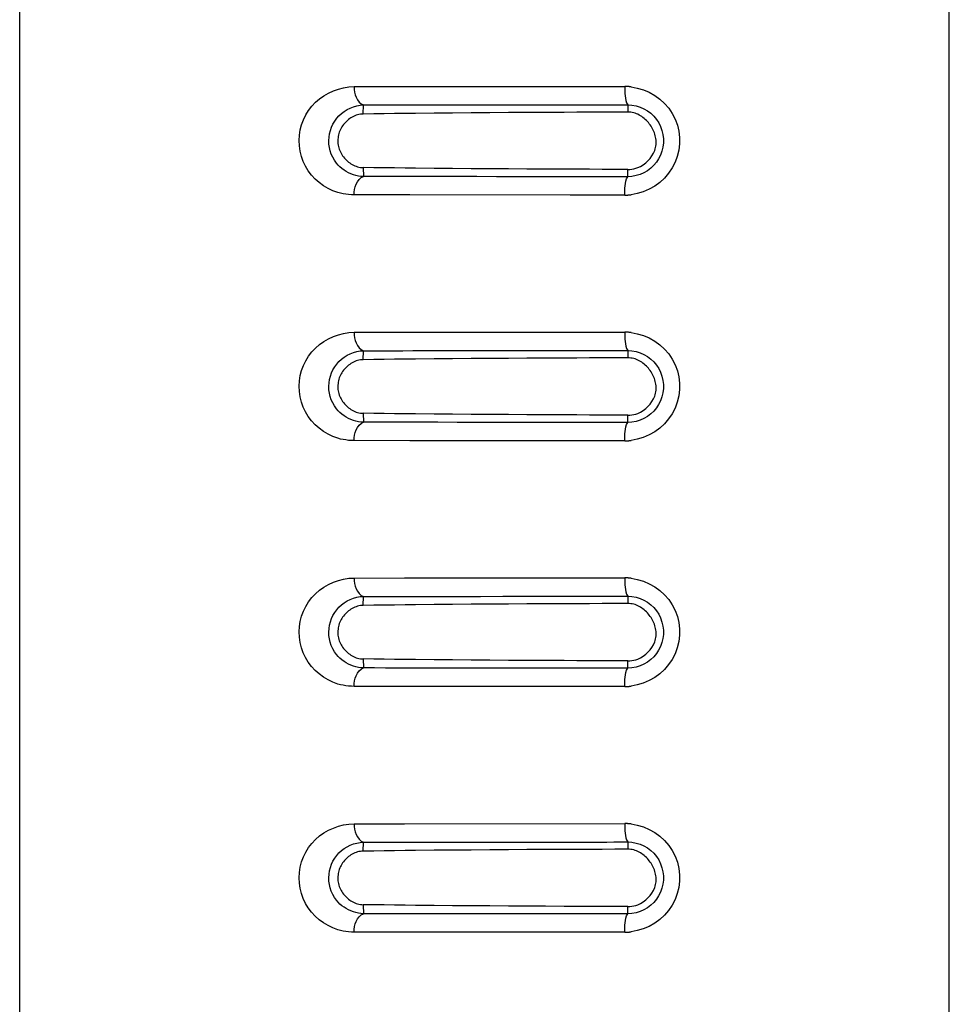
# Model space of a CAD drawing. Extents: x -160 to 260, y -170 to 127.
# Drawn here: x 53 to 57, y -15 to -11 of the extents above; entities that cross this region are included whole.
import ezdxf

# ---------------------------------------------------------------- set-up
doc = ezdxf.new("R2010")
doc.units = 0
doc.linetypes.add('PHANTOM', pattern=[15, 7.5, -1.5, 1.5, -1.5, 1.5, -1.5])
doc.layers.get('0').update_dxf_attribs({"linetype": 'CONTINUOUS'})

msp = doc.modelspace()

# ---------------------------------------------------------------- linework, layer by layer
at = {"color": 7, "linetype": 'CONTINUOUS'}
for p, q in [((52.8967, -27.5711), (52.8967, 10.6908)), ((56.6804, -22.8717), (56.6804, -10.9842))]:
    msp.add_line(p, q, dxfattribs=at)
at = {"color": 7, "linetype": 'PHANTOM'}
for p, q in [((54.2578, -11.5387), (54.4631, -11.5385)), ((54.4631, -11.5385), (55.3591, -11.538)), ((54.2951, -11.6502), (54.2963, -11.6135)), ((55.3718, -11.6129), (55.3716, -11.6426)), ((54.2951, -11.8681), (54.2963, -11.9048)), ((55.3718, -11.9054), (55.3716, -11.8757)), ((54.4851, -11.9798), (54.2578, -11.9796)), ((55.1378, -11.9802), (54.4851, -11.9798)), ((55.3591, -11.9803), (55.1378, -11.9802)), ((54.2578, -12.5387), (54.4631, -12.5385)), ((54.4631, -12.5385), (55.3591, -12.538)), ((54.2951, -12.6502), (54.2963, -12.6135)), ((55.3718, -12.6129), (55.3716, -12.6426)), ((54.2951, -12.8681), (54.2963, -12.9048)), ((55.3718, -12.9054), (55.3716, -12.8757)), ((54.4851, -12.9798), (54.2578, -12.9796)), ((55.1378, -12.9802), (54.4851, -12.9798)), ((55.3591, -12.9803), (55.1378, -12.9802)), ((54.2578, -13.5387), (54.4631, -13.5385)), ((54.4631, -13.5385), (55.3591, -13.538)), ((54.2951, -13.6502), (54.2963, -13.6135)), ((55.3718, -13.6129), (55.3716, -13.6426)), ((54.2951, -13.8681), (54.2963, -13.9048)), ((55.3718, -13.9054), (55.3716, -13.8757)), ((54.4851, -13.9798), (54.2578, -13.9796)), ((55.1378, -13.9802), (54.4851, -13.9798)), ((55.3591, -13.9803), (55.1378, -13.9802)), ((54.2578, -14.5387), (54.4631, -14.5385)), ((54.4631, -14.5385), (55.3591, -14.538)), ((54.2951, -14.6502), (54.2963, -14.6135)), ((55.3718, -14.6129), (55.3716, -14.6426)), ((54.2951, -14.8681), (54.2963, -14.9048)), ((55.3718, -14.9054), (55.3716, -14.8757)), ((54.4851, -14.9798), (54.2578, -14.9796)), ((55.1378, -14.9802), (54.4851, -14.9798)), ((55.3591, -14.9803), (55.1378, -14.9802))]:
    msp.add_line(p, q, dxfattribs=at)
for points in [[(54.192, -11.97), (54.1715, -11.9626), (54.152, -11.953), (54.1333, -11.9419), (54.1157, -11.9291), (54.0994, -11.9148), (54.0843, -11.8985), (54.0712, -11.8812), (54.0599, -11.8626), (54.0505, -11.843), (54.0432, -11.8225), (54.038, -11.8014), (54.0349, -11.7799), (54.034, -11.7582), (54.0352, -11.7365), (54.0385, -11.715), (54.044, -11.694), (54.0515, -11.6736), (54.0611, -11.6541), (54.0725, -11.6356), (54.0858, -11.6184), (54.1007, -11.6026), (54.1171, -11.5883), (54.1348, -11.5757), (54.1537, -11.565), (54.1735, -11.556), (54.1941, -11.5489), (54.2151, -11.5434), (54.2365, -11.5398), (54.2578, -11.5387)], [(54.2578, -11.5387), (54.2583, -11.5498), (54.2599, -11.5609), (54.2627, -11.5718), (54.2667, -11.5821), (54.2719, -11.592), (54.2781, -11.6014), (54.286, -11.6091), (54.2963, -11.6135)], [(55.3591, -11.538), (55.3591, -11.5477), (55.3596, -11.5573), (55.3604, -11.5669), (55.3614, -11.5764), (55.3626, -11.586), (55.3643, -11.5954), (55.3669, -11.6047), (55.3718, -11.6129)], [(54.1857, -11.85), (54.1776, -11.8385), (54.1708, -11.8263), (54.165, -11.8131), (54.1606, -11.7998), (54.1574, -11.7862), (54.1555, -11.7723), (54.1549, -11.7584), (54.1557, -11.7444), (54.1578, -11.7305), (54.1611, -11.7169), (54.1658, -11.7037), (54.1717, -11.691), (54.1788, -11.679), (54.187, -11.6676), (54.1963, -11.6572), (54.2066, -11.6477), (54.2178, -11.6393), (54.2298, -11.632), (54.2424, -11.6259), (54.2555, -11.621), (54.269, -11.6171), (54.2827, -11.6145), (54.2963, -11.6135)], [(54.2963, -11.6135), (54.3364, -11.6135), (54.3765, -11.6135), (54.4167, -11.6134), (54.4568, -11.6134), (54.4969, -11.6133)], [(54.4969, -11.6133), (54.5885, -11.6133), (54.6801, -11.6132), (54.7717, -11.6132), (54.8633, -11.6131), (54.9549, -11.6131), (55.0465, -11.613), (55.1381, -11.613), (55.2297, -11.613)], [(55.2297, -11.613), (55.2581, -11.613), (55.2866, -11.613), (55.315, -11.6129), (55.3434, -11.6129), (55.3718, -11.6129)], [(55.3718, -11.6129), (55.3887, -11.614), (55.4053, -11.6172), (55.4215, -11.622), (55.4371, -11.6287), (55.4517, -11.6372), (55.4653, -11.6473), (55.4775, -11.659), (55.4883, -11.672), (55.4975, -11.6862), (55.5051, -11.7013), (55.5109, -11.7177), (55.5147, -11.7342), (55.5166, -11.751), (55.5165, -11.7679), (55.5145, -11.7847), (55.5106, -11.8012), (55.5048, -11.8171), (55.4972, -11.8322), (55.4882, -11.846), (55.4774, -11.859), (55.4651, -11.8707), (55.4516, -11.8809), (55.437, -11.8894), (55.4215, -11.8961), (55.4053, -11.9011), (55.3887, -11.9043), (55.3718, -11.9054)], [(54.2963, -11.9048), (54.2857, -11.9041), (54.2752, -11.9025), (54.2649, -11.9002), (54.2547, -11.8973), (54.2448, -11.8936), (54.2351, -11.8893), (54.2258, -11.8842), (54.2168, -11.8785), (54.2083, -11.8722), (54.2002, -11.8654), (54.1926, -11.858), (54.1857, -11.85)], [(54.2578, -11.9796), (54.2583, -11.9685), (54.2599, -11.9574), (54.2627, -11.9466), (54.2667, -11.9362), (54.2719, -11.9263), (54.2781, -11.9169), (54.286, -11.9092), (54.2963, -11.9048)], [(54.5184, -11.905), (54.474, -11.9049), (54.4296, -11.9049), (54.3851, -11.9049), (54.3407, -11.9048), (54.2963, -11.9048)], [(55.1558, -11.9053), (55.0761, -11.9053), (54.9965, -11.9053), (54.9168, -11.9052), (54.8371, -11.9052), (54.7574, -11.9051), (54.6777, -11.9051), (54.5981, -11.905), (54.5184, -11.905)], [(55.2619, -11.9053), (55.2407, -11.9053), (55.2195, -11.9053), (55.1983, -11.9053), (55.177, -11.9053), (55.1558, -11.9053)], [(55.3718, -11.9054), (55.3499, -11.9054), (55.3279, -11.9054), (55.3059, -11.9054), (55.2839, -11.9054), (55.2619, -11.9053)], [(55.3591, -11.9803), (55.3591, -11.9706), (55.3596, -11.961), (55.3604, -11.9514), (55.3614, -11.9419), (55.3626, -11.9324), (55.3643, -11.9229), (55.3669, -11.9136), (55.3718, -11.9054)], [(54.2578, -11.9796), (54.2467, -11.9793), (54.2356, -11.9784), (54.2247, -11.9769), (54.2137, -11.9752), (54.2028, -11.9729), (54.192, -11.97)], [(54.192, -12.97), (54.1715, -12.9626), (54.152, -12.953), (54.1333, -12.9419), (54.1157, -12.9291), (54.0994, -12.9148), (54.0843, -12.8985), (54.0712, -12.8812), (54.0599, -12.8626), (54.0505, -12.843), (54.0432, -12.8225), (54.038, -12.8014), (54.0349, -12.7799), (54.034, -12.7582), (54.0352, -12.7365), (54.0385, -12.715), (54.044, -12.694), (54.0515, -12.6736), (54.0611, -12.6541), (54.0725, -12.6356), (54.0858, -12.6184), (54.1007, -12.6026), (54.1171, -12.5883), (54.1348, -12.5757), (54.1537, -12.565), (54.1735, -12.556), (54.1941, -12.5489), (54.2151, -12.5434), (54.2365, -12.5398), (54.2578, -12.5387)], [(54.2578, -12.5387), (54.2583, -12.5498), (54.2599, -12.5609), (54.2627, -12.5718), (54.2667, -12.5821), (54.2719, -12.592), (54.2781, -12.6014), (54.286, -12.6091), (54.2963, -12.6135)], [(55.3591, -12.538), (55.3591, -12.5477), (55.3596, -12.5573), (55.3604, -12.5669), (55.3614, -12.5764), (55.3626, -12.586), (55.3643, -12.5954), (55.3669, -12.6047), (55.3718, -12.6129)], [(54.1857, -12.85), (54.1776, -12.8385), (54.1708, -12.8263), (54.165, -12.8131), (54.1606, -12.7998), (54.1574, -12.7862), (54.1555, -12.7723), (54.1549, -12.7584), (54.1557, -12.7444), (54.1578, -12.7305), (54.1611, -12.7169), (54.1658, -12.7037), (54.1717, -12.691), (54.1788, -12.679), (54.187, -12.6676), (54.1963, -12.6572), (54.2066, -12.6477), (54.2178, -12.6393), (54.2298, -12.632), (54.2424, -12.6259), (54.2555, -12.621), (54.269, -12.6171), (54.2827, -12.6145), (54.2963, -12.6135)], [(54.2963, -12.6135), (54.3364, -12.6135), (54.3765, -12.6135), (54.4167, -12.6134), (54.4568, -12.6134), (54.4969, -12.6133)], [(54.4969, -12.6133), (54.5885, -12.6133), (54.6801, -12.6132), (54.7717, -12.6132), (54.8633, -12.6131), (54.9549, -12.6131), (55.0465, -12.613), (55.1381, -12.613), (55.2297, -12.613)], [(55.2297, -12.613), (55.2581, -12.613), (55.2866, -12.613), (55.315, -12.6129), (55.3434, -12.6129), (55.3718, -12.6129)], [(55.3718, -12.6129), (55.3887, -12.614), (55.4053, -12.6172), (55.4215, -12.622), (55.4371, -12.6287), (55.4517, -12.6372), (55.4653, -12.6473), (55.4775, -12.659), (55.4883, -12.672), (55.4975, -12.6862), (55.5051, -12.7013), (55.5109, -12.7177), (55.5147, -12.7342), (55.5166, -12.751), (55.5165, -12.7679), (55.5145, -12.7847), (55.5106, -12.8012), (55.5048, -12.8171), (55.4972, -12.8322), (55.4882, -12.846), (55.4774, -12.859), (55.4651, -12.8707), (55.4516, -12.8809), (55.437, -12.8894), (55.4215, -12.8961), (55.4053, -12.9011), (55.3887, -12.9043), (55.3718, -12.9054)], [(54.2963, -12.9048), (54.2857, -12.9041), (54.2752, -12.9025), (54.2649, -12.9002), (54.2547, -12.8973), (54.2448, -12.8936), (54.2351, -12.8893), (54.2258, -12.8842), (54.2168, -12.8785), (54.2083, -12.8722), (54.2002, -12.8654), (54.1926, -12.858), (54.1857, -12.85)], [(54.2578, -12.9796), (54.2583, -12.9685), (54.2599, -12.9574), (54.2627, -12.9466), (54.2667, -12.9362), (54.2719, -12.9263), (54.2781, -12.9169), (54.286, -12.9092), (54.2963, -12.9048)], [(54.5184, -12.905), (54.474, -12.9049), (54.4296, -12.9049), (54.3851, -12.9049), (54.3407, -12.9048), (54.2963, -12.9048)], [(55.1558, -12.9053), (55.0761, -12.9053), (54.9965, -12.9053), (54.9168, -12.9052), (54.8371, -12.9052), (54.7574, -12.9051), (54.6777, -12.9051), (54.5981, -12.905), (54.5184, -12.905)], [(55.2619, -12.9053), (55.2407, -12.9053), (55.2195, -12.9053), (55.1983, -12.9053), (55.177, -12.9053), (55.1558, -12.9053)], [(55.3718, -12.9054), (55.3499, -12.9054), (55.3279, -12.9054), (55.3059, -12.9054), (55.2839, -12.9054), (55.2619, -12.9053)], [(55.3591, -12.9803), (55.3591, -12.9706), (55.3596, -12.961), (55.3604, -12.9514), (55.3614, -12.9419), (55.3626, -12.9324), (55.3643, -12.9229), (55.3669, -12.9136), (55.3718, -12.9054)], [(54.2578, -12.9796), (54.2467, -12.9793), (54.2356, -12.9784), (54.2247, -12.9769), (54.2137, -12.9752), (54.2028, -12.9729), (54.192, -12.97)], [(54.192, -13.97), (54.1715, -13.9626), (54.152, -13.953), (54.1333, -13.9419), (54.1157, -13.9291), (54.0994, -13.9148), (54.0843, -13.8985), (54.0712, -13.8812), (54.0599, -13.8626), (54.0505, -13.843), (54.0432, -13.8225), (54.038, -13.8014), (54.0349, -13.7799), (54.034, -13.7582), (54.0352, -13.7365), (54.0385, -13.715), (54.044, -13.694), (54.0515, -13.6736), (54.0611, -13.6541), (54.0725, -13.6356), (54.0858, -13.6184), (54.1007, -13.6026), (54.1171, -13.5883), (54.1348, -13.5757), (54.1537, -13.565), (54.1735, -13.556), (54.1941, -13.5489), (54.2151, -13.5434), (54.2365, -13.5398), (54.2578, -13.5387)], [(54.2578, -13.5387), (54.2583, -13.5498), (54.2599, -13.5609), (54.2627, -13.5718), (54.2667, -13.5821), (54.2719, -13.592), (54.2781, -13.6014), (54.286, -13.6091), (54.2963, -13.6135)], [(55.3591, -13.538), (55.3591, -13.5477), (55.3596, -13.5573), (55.3604, -13.5669), (55.3614, -13.5764), (55.3626, -13.586), (55.3643, -13.5954), (55.3669, -13.6047), (55.3718, -13.6129)], [(54.1857, -13.85), (54.1776, -13.8385), (54.1708, -13.8263), (54.165, -13.8131), (54.1606, -13.7998), (54.1574, -13.7862), (54.1555, -13.7723), (54.1549, -13.7584), (54.1557, -13.7444), (54.1578, -13.7305), (54.1611, -13.7169), (54.1658, -13.7037), (54.1717, -13.691), (54.1788, -13.679), (54.187, -13.6676), (54.1963, -13.6572), (54.2066, -13.6477), (54.2178, -13.6393), (54.2298, -13.632), (54.2424, -13.6259), (54.2555, -13.621), (54.269, -13.6171), (54.2827, -13.6145), (54.2963, -13.6135)], [(54.2963, -13.6135), (54.3364, -13.6135), (54.3765, -13.6135), (54.4167, -13.6134), (54.4568, -13.6134), (54.4969, -13.6133)], [(54.4969, -13.6133), (54.5885, -13.6133), (54.6801, -13.6132), (54.7717, -13.6132), (54.8633, -13.6131), (54.9549, -13.6131), (55.0465, -13.613), (55.1381, -13.613), (55.2297, -13.613)], [(55.2297, -13.613), (55.2581, -13.613), (55.2866, -13.613), (55.315, -13.6129), (55.3434, -13.6129), (55.3718, -13.6129)], [(55.3718, -13.6129), (55.3887, -13.614), (55.4053, -13.6172), (55.4215, -13.622), (55.4371, -13.6287), (55.4517, -13.6372), (55.4653, -13.6473), (55.4775, -13.659), (55.4883, -13.672), (55.4975, -13.6862), (55.5051, -13.7013), (55.5109, -13.7177), (55.5147, -13.7342), (55.5166, -13.751), (55.5165, -13.7679), (55.5145, -13.7847), (55.5106, -13.8012), (55.5048, -13.8171), (55.4972, -13.8322), (55.4882, -13.846), (55.4774, -13.859), (55.4651, -13.8707), (55.4516, -13.8809), (55.437, -13.8894), (55.4215, -13.8961), (55.4053, -13.9011), (55.3887, -13.9043), (55.3718, -13.9054)], [(54.2963, -13.9048), (54.2857, -13.9041), (54.2752, -13.9025), (54.2649, -13.9002), (54.2547, -13.8973), (54.2448, -13.8936), (54.2351, -13.8893), (54.2258, -13.8842), (54.2168, -13.8785), (54.2083, -13.8722), (54.2002, -13.8654), (54.1926, -13.858), (54.1857, -13.85)], [(54.2578, -13.9796), (54.2583, -13.9685), (54.2599, -13.9574), (54.2627, -13.9466), (54.2667, -13.9362), (54.2719, -13.9263), (54.2781, -13.9169), (54.286, -13.9092), (54.2963, -13.9048)], [(54.5184, -13.905), (54.474, -13.9049), (54.4296, -13.9049), (54.3851, -13.9049), (54.3407, -13.9048), (54.2963, -13.9048)], [(55.1558, -13.9053), (55.0761, -13.9053), (54.9965, -13.9053), (54.9168, -13.9052), (54.8371, -13.9052), (54.7574, -13.9051), (54.6777, -13.9051), (54.5981, -13.905), (54.5184, -13.905)], [(55.2619, -13.9053), (55.2407, -13.9053), (55.2195, -13.9053), (55.1983, -13.9053), (55.177, -13.9053), (55.1558, -13.9053)], [(55.3718, -13.9054), (55.3499, -13.9054), (55.3279, -13.9054), (55.3059, -13.9054), (55.2839, -13.9054), (55.2619, -13.9053)], [(55.3591, -13.9803), (55.3591, -13.9706), (55.3596, -13.961), (55.3604, -13.9514), (55.3614, -13.9419), (55.3626, -13.9324), (55.3643, -13.9229), (55.3669, -13.9136), (55.3718, -13.9054)], [(54.2578, -13.9796), (54.2467, -13.9793), (54.2356, -13.9784), (54.2247, -13.9769), (54.2137, -13.9752), (54.2028, -13.9729), (54.192, -13.97)], [(54.192, -14.97), (54.1715, -14.9626), (54.152, -14.953), (54.1333, -14.9419), (54.1157, -14.9291), (54.0994, -14.9148), (54.0843, -14.8985), (54.0712, -14.8812), (54.0599, -14.8626), (54.0505, -14.843), (54.0432, -14.8225), (54.038, -14.8014), (54.0349, -14.7799), (54.034, -14.7582), (54.0352, -14.7365), (54.0385, -14.715), (54.044, -14.694), (54.0515, -14.6736), (54.0611, -14.6541), (54.0725, -14.6356), (54.0858, -14.6184), (54.1007, -14.6026), (54.1171, -14.5883), (54.1348, -14.5757), (54.1537, -14.565), (54.1735, -14.556), (54.1941, -14.5489), (54.2151, -14.5434), (54.2365, -14.5398), (54.2578, -14.5387)], [(54.2578, -14.5387), (54.2583, -14.5498), (54.2599, -14.5609), (54.2627, -14.5718), (54.2667, -14.5821), (54.2719, -14.592), (54.2781, -14.6014), (54.286, -14.6091), (54.2963, -14.6135)], [(55.3591, -14.538), (55.3591, -14.5477), (55.3596, -14.5573), (55.3604, -14.5669), (55.3614, -14.5764), (55.3626, -14.586), (55.3643, -14.5954), (55.3669, -14.6047), (55.3718, -14.6129)], [(54.1857, -14.85), (54.1776, -14.8385), (54.1708, -14.8263), (54.165, -14.8131), (54.1606, -14.7998), (54.1574, -14.7862), (54.1555, -14.7723), (54.1549, -14.7584), (54.1557, -14.7444), (54.1578, -14.7305), (54.1611, -14.7169), (54.1658, -14.7037), (54.1717, -14.691), (54.1788, -14.679), (54.187, -14.6676), (54.1963, -14.6572), (54.2066, -14.6477), (54.2178, -14.6393), (54.2298, -14.632), (54.2424, -14.6259), (54.2555, -14.621), (54.269, -14.6171), (54.2827, -14.6145), (54.2963, -14.6135)], [(54.2963, -14.6135), (54.3364, -14.6135), (54.3765, -14.6135), (54.4167, -14.6134), (54.4568, -14.6134), (54.4969, -14.6133)], [(54.4969, -14.6133), (54.5885, -14.6133), (54.6801, -14.6132), (54.7717, -14.6132), (54.8633, -14.6131), (54.9549, -14.6131), (55.0465, -14.613), (55.1381, -14.613), (55.2297, -14.613)], [(55.2297, -14.613), (55.2581, -14.613), (55.2866, -14.613), (55.315, -14.6129), (55.3434, -14.6129), (55.3718, -14.6129)], [(55.3718, -14.6129), (55.3887, -14.614), (55.4053, -14.6172), (55.4215, -14.622), (55.4371, -14.6287), (55.4517, -14.6372), (55.4653, -14.6473), (55.4775, -14.659), (55.4883, -14.672), (55.4975, -14.6862), (55.5051, -14.7013), (55.5109, -14.7177), (55.5147, -14.7342), (55.5166, -14.751), (55.5165, -14.7679), (55.5145, -14.7847), (55.5106, -14.8012), (55.5048, -14.8171), (55.4972, -14.8322), (55.4882, -14.846), (55.4774, -14.859), (55.4651, -14.8707), (55.4516, -14.8809), (55.437, -14.8894), (55.4215, -14.8961), (55.4053, -14.9011), (55.3887, -14.9043), (55.3718, -14.9054)], [(54.2963, -14.9048), (54.2857, -14.9041), (54.2752, -14.9025), (54.2649, -14.9002), (54.2547, -14.8973), (54.2448, -14.8936), (54.2351, -14.8893), (54.2258, -14.8842), (54.2168, -14.8785), (54.2083, -14.8722), (54.2002, -14.8654), (54.1926, -14.858), (54.1857, -14.85)], [(54.2578, -14.9796), (54.2583, -14.9685), (54.2599, -14.9574), (54.2627, -14.9466), (54.2667, -14.9362), (54.2719, -14.9263), (54.2781, -14.9169), (54.286, -14.9092), (54.2963, -14.9048)], [(54.5184, -14.905), (54.474, -14.9049), (54.4296, -14.9049), (54.3851, -14.9049), (54.3407, -14.9048), (54.2963, -14.9048)], [(55.1558, -14.9053), (55.0761, -14.9053), (54.9965, -14.9053), (54.9168, -14.9052), (54.8371, -14.9052), (54.7574, -14.9051), (54.6777, -14.9051), (54.5981, -14.905), (54.5184, -14.905)], [(55.2619, -14.9053), (55.2407, -14.9053), (55.2195, -14.9053), (55.1983, -14.9053), (55.177, -14.9053), (55.1558, -14.9053)], [(55.3718, -14.9054), (55.3499, -14.9054), (55.3279, -14.9054), (55.3059, -14.9054), (55.2839, -14.9054), (55.2619, -14.9053)], [(55.3591, -14.9803), (55.3591, -14.9706), (55.3596, -14.961), (55.3604, -14.9514), (55.3614, -14.9419), (55.3626, -14.9324), (55.3643, -14.9229), (55.3669, -14.9136), (55.3718, -14.9054)], [(54.2578, -14.9796), (54.2467, -14.9793), (54.2356, -14.9784), (54.2247, -14.9769), (54.2137, -14.9752), (54.2028, -14.9729), (54.192, -14.97)]]:
    msp.add_lwpolyline(points, dxfattribs=at)
for points in [[(55.3591, -11.538, -0.035089), (55.3849, -11.5397), (55.4103, -11.5445), (55.4351, -11.5518), (55.4589, -11.5617), (55.4815, -11.5744), (55.5024, -11.5895), (55.5214, -11.607), (55.5383, -11.6266), (55.5527, -11.648), (55.5645, -11.671), (55.5735, -11.6952), (55.5796, -11.7203), (55.5827, -11.746), (55.5826, -11.7718), (55.5795, -11.7975), (55.5734, -11.8226), (55.5644, -11.8468), (55.5526, -11.8698), (55.5381, -11.8912), (55.5213, -11.9108), (55.5023, -11.9283), (55.4814, -11.9435), (55.4588, -11.9562), (55.435, -11.9663), (55.4103, -11.9737), (55.3853, -11.9785, -0.035939), (55.3591, -11.9803)], [(55.3591, -12.538, -0.035089), (55.3849, -12.5397), (55.4103, -12.5445), (55.4351, -12.5518), (55.4589, -12.5617), (55.4815, -12.5744), (55.5024, -12.5895), (55.5214, -12.607), (55.5383, -12.6266), (55.5527, -12.648), (55.5645, -12.671), (55.5735, -12.6952), (55.5796, -12.7203), (55.5827, -12.746), (55.5826, -12.7718), (55.5795, -12.7975), (55.5734, -12.8226), (55.5644, -12.8468), (55.5526, -12.8698), (55.5381, -12.8912), (55.5213, -12.9108), (55.5023, -12.9283), (55.4814, -12.9435), (55.4588, -12.9562), (55.435, -12.9663), (55.4103, -12.9737), (55.3853, -12.9785, -0.035939), (55.3591, -12.9803)], [(55.3591, -13.538, -0.035089), (55.3849, -13.5397), (55.4103, -13.5445), (55.4351, -13.5518), (55.4589, -13.5617), (55.4815, -13.5744), (55.5024, -13.5895), (55.5214, -13.607), (55.5383, -13.6266), (55.5527, -13.648), (55.5645, -13.671), (55.5735, -13.6952), (55.5796, -13.7203), (55.5827, -13.746), (55.5826, -13.7718), (55.5795, -13.7975), (55.5734, -13.8226), (55.5644, -13.8468), (55.5526, -13.8698), (55.5381, -13.8912), (55.5213, -13.9108), (55.5023, -13.9283), (55.4814, -13.9435), (55.4588, -13.9562), (55.435, -13.9663), (55.4103, -13.9737), (55.3853, -13.9785, -0.035939), (55.3591, -13.9803)], [(55.3591, -14.538, -0.035089), (55.3849, -14.5397), (55.4103, -14.5445), (55.4351, -14.5518), (55.4589, -14.5617), (55.4815, -14.5744), (55.5024, -14.5895), (55.5214, -14.607), (55.5383, -14.6266), (55.5527, -14.648), (55.5645, -14.671), (55.5735, -14.6952), (55.5796, -14.7203), (55.5827, -14.746), (55.5826, -14.7718), (55.5795, -14.7975), (55.5734, -14.8226), (55.5644, -14.8468), (55.5526, -14.8698), (55.5381, -14.8912), (55.5213, -14.9108), (55.5023, -14.9283), (55.4814, -14.9435), (55.4588, -14.9562), (55.435, -14.9663), (55.4103, -14.9737), (55.3853, -14.9785, -0.035939), (55.3591, -14.9803)]]:
    msp.add_lwpolyline(points, format="xyb", dxfattribs=at)
at = {"color": 7, "linetype": 'CONTINUOUS'}
for points in [[(54.2951, -11.6502, 0.066369), (54.2718, -11.6535, 0.060517), (54.2501, -11.6628, 0.046397), (54.2308, -11.6763, 0.050601), (54.2145, -11.6933, 0.053181), (54.2021, -11.7133, 0.055593), (54.1943, -11.7356, 0.056541), (54.1916, -11.759, 0.056651), (54.1942, -11.7825, 0.055315), (54.2021, -11.8047, 0.053123), (54.2145, -11.8248, 0.050384), (54.2307, -11.8418, 0.04627), (54.25, -11.8555, 0.06115), (54.2717, -11.8648, 0.066376), (54.2951, -11.8681)], [(55.4816, -11.7982, 0.066251), (55.4869, -11.7745, 0.059973), (55.486, -11.7503, 0.048344), (55.4799, -11.7268, 0.045649), (55.4696, -11.7048, 0.04423), (55.4555, -11.6851, 0.043049), (55.4383, -11.6681, 0.047191), (55.4182, -11.6543, 0.065156), (55.3957, -11.6453, 0.061667), (55.3716, -11.6426)], [(54.2951, -12.6502, 0.066369), (54.2718, -12.6535, 0.060517), (54.2501, -12.6628, 0.046397), (54.2308, -12.6763, 0.050601), (54.2145, -12.6933, 0.053181), (54.2021, -12.7133, 0.055593), (54.1943, -12.7356, 0.056541), (54.1916, -12.759, 0.056651), (54.1942, -12.7825, 0.055315), (54.2021, -12.8047, 0.053123), (54.2145, -12.8248, 0.050384), (54.2307, -12.8418, 0.04627), (54.25, -12.8555, 0.06115), (54.2717, -12.8648, 0.066376), (54.2951, -12.8681)], [(55.4816, -12.7982, 0.066251), (55.4869, -12.7745, 0.059973), (55.486, -12.7503, 0.048344), (55.4799, -12.7268, 0.045649), (55.4696, -12.7048, 0.04423), (55.4555, -12.6851, 0.043049), (55.4383, -12.6681, 0.047191), (55.4182, -12.6543, 0.065156), (55.3957, -12.6453, 0.061667), (55.3716, -12.6426)], [(54.2951, -13.6502, 0.066369), (54.2718, -13.6535, 0.060517), (54.2501, -13.6628, 0.046397), (54.2308, -13.6763, 0.050601), (54.2145, -13.6933, 0.053181), (54.2021, -13.7133, 0.055593), (54.1943, -13.7356, 0.056541), (54.1916, -13.759, 0.056651), (54.1942, -13.7825, 0.055315), (54.2021, -13.8047, 0.053123), (54.2145, -13.8248, 0.050384), (54.2307, -13.8418, 0.04627), (54.25, -13.8555, 0.06115), (54.2717, -13.8648, 0.066376), (54.2951, -13.8681)], [(55.4816, -13.7982, 0.066251), (55.4869, -13.7745, 0.059973), (55.486, -13.7503, 0.048344), (55.4799, -13.7268, 0.045649), (55.4696, -13.7048, 0.04423), (55.4555, -13.6851, 0.043049), (55.4383, -13.6681, 0.047191), (55.4182, -13.6543, 0.065156), (55.3957, -13.6453, 0.061667), (55.3716, -13.6426)], [(54.2951, -14.6502, 0.066369), (54.2718, -14.6535, 0.060517), (54.2501, -14.6628, 0.046397), (54.2308, -14.6763, 0.050601), (54.2145, -14.6933, 0.053181), (54.2021, -14.7133, 0.055593), (54.1943, -14.7356, 0.056541), (54.1916, -14.759, 0.056651), (54.1942, -14.7825, 0.055315), (54.2021, -14.8047, 0.053123), (54.2145, -14.8248, 0.050384), (54.2307, -14.8418, 0.04627), (54.25, -14.8555, 0.06115), (54.2717, -14.8648, 0.066376), (54.2951, -14.8681)], [(55.4816, -14.7982, 0.066251), (55.4869, -14.7745, 0.059973), (55.486, -14.7503, 0.048344), (55.4799, -14.7268, 0.045649), (55.4696, -14.7048, 0.04423), (55.4555, -14.6851, 0.043049), (55.4383, -14.6681, 0.047191), (55.4182, -14.6543, 0.065156), (55.3957, -14.6453, 0.061667), (55.3716, -14.6426)]]:
    msp.add_lwpolyline(points, format="xyb", dxfattribs=at)
for points in [[(54.5077, -11.6475), (54.4652, -11.648), (54.4227, -11.6485), (54.3801, -11.649), (54.3376, -11.6496), (54.2951, -11.6502)], [(55.1124, -11.6434), (55.0368, -11.6438), (54.9612, -11.6441), (54.8856, -11.6446), (54.8101, -11.6451), (54.7345, -11.6456), (54.6589, -11.6462), (54.5833, -11.6468), (54.5077, -11.6475)], [(55.3716, -11.6426), (55.3197, -11.6427), (55.2679, -11.6429), (55.2161, -11.643), (55.1642, -11.6432), (55.1124, -11.6434)], [(55.4123, -11.8685), (55.4239, -11.8635), (55.4347, -11.8568), (55.4446, -11.8489), (55.4539, -11.8402), (55.4625, -11.8308), (55.4702, -11.8208), (55.4767, -11.8099), (55.4816, -11.7982)], [(54.5077, -11.8708), (54.4652, -11.8703), (54.4227, -11.8698), (54.3801, -11.8693), (54.3376, -11.8687), (54.2951, -11.8681)], [(55.1124, -11.8749), (55.0368, -11.8746), (54.9612, -11.8742), (54.8856, -11.8737), (54.8101, -11.8732), (54.7345, -11.8727), (54.6589, -11.8721), (54.5833, -11.8715), (54.5077, -11.8708)], [(55.3716, -11.8757), (55.3197, -11.8756), (55.2679, -11.8755), (55.2161, -11.8753), (55.1642, -11.8751), (55.1124, -11.8749)], [(55.3716, -11.8757), (55.3799, -11.8755), (55.3881, -11.8746), (55.3963, -11.8731), (55.4044, -11.8711), (55.4123, -11.8685)], [(54.5077, -12.6475), (54.4652, -12.648), (54.4227, -12.6485), (54.3801, -12.649), (54.3376, -12.6496), (54.2951, -12.6502)], [(55.1124, -12.6434), (55.0368, -12.6438), (54.9612, -12.6441), (54.8856, -12.6446), (54.8101, -12.6451), (54.7345, -12.6456), (54.6589, -12.6462), (54.5833, -12.6468), (54.5077, -12.6475)], [(55.3716, -12.6426), (55.3197, -12.6427), (55.2679, -12.6429), (55.2161, -12.643), (55.1642, -12.6432), (55.1124, -12.6434)], [(55.4123, -12.8685), (55.4239, -12.8635), (55.4347, -12.8568), (55.4446, -12.8489), (55.4539, -12.8402), (55.4625, -12.8308), (55.4702, -12.8208), (55.4767, -12.8099), (55.4816, -12.7982)], [(54.5077, -12.8708), (54.4652, -12.8703), (54.4227, -12.8698), (54.3801, -12.8693), (54.3376, -12.8687), (54.2951, -12.8681)], [(55.1124, -12.8749), (55.0368, -12.8746), (54.9612, -12.8742), (54.8856, -12.8737), (54.8101, -12.8732), (54.7345, -12.8727), (54.6589, -12.8721), (54.5833, -12.8715), (54.5077, -12.8708)], [(55.3716, -12.8757), (55.3197, -12.8756), (55.2679, -12.8755), (55.2161, -12.8753), (55.1642, -12.8751), (55.1124, -12.8749)], [(55.3716, -12.8757), (55.3799, -12.8755), (55.3881, -12.8746), (55.3963, -12.8731), (55.4044, -12.8711), (55.4123, -12.8685)], [(54.5077, -13.6475), (54.4652, -13.648), (54.4227, -13.6485), (54.3801, -13.649), (54.3376, -13.6496), (54.2951, -13.6502)], [(55.1124, -13.6434), (55.0368, -13.6438), (54.9612, -13.6441), (54.8856, -13.6446), (54.8101, -13.6451), (54.7345, -13.6456), (54.6589, -13.6462), (54.5833, -13.6468), (54.5077, -13.6475)], [(55.3716, -13.6426), (55.3197, -13.6427), (55.2679, -13.6429), (55.2161, -13.643), (55.1642, -13.6432), (55.1124, -13.6434)], [(55.4123, -13.8685), (55.4239, -13.8635), (55.4347, -13.8568), (55.4446, -13.8489), (55.4539, -13.8402), (55.4625, -13.8308), (55.4702, -13.8208), (55.4767, -13.8099), (55.4816, -13.7982)], [(54.5077, -13.8708), (54.4652, -13.8703), (54.4227, -13.8698), (54.3801, -13.8693), (54.3376, -13.8687), (54.2951, -13.8681)], [(55.1124, -13.8749), (55.0368, -13.8746), (54.9612, -13.8742), (54.8856, -13.8737), (54.8101, -13.8732), (54.7345, -13.8727), (54.6589, -13.8721), (54.5833, -13.8715), (54.5077, -13.8708)], [(55.3716, -13.8757), (55.3197, -13.8756), (55.2679, -13.8755), (55.2161, -13.8753), (55.1642, -13.8751), (55.1124, -13.8749)], [(55.3716, -13.8757), (55.3799, -13.8755), (55.3881, -13.8746), (55.3963, -13.8731), (55.4044, -13.8711), (55.4123, -13.8685)], [(54.5077, -14.6475), (54.4652, -14.648), (54.4227, -14.6485), (54.3801, -14.649), (54.3376, -14.6496), (54.2951, -14.6502)], [(55.1124, -14.6434), (55.0368, -14.6438), (54.9612, -14.6441), (54.8856, -14.6446), (54.8101, -14.6451), (54.7345, -14.6456), (54.6589, -14.6462), (54.5833, -14.6468), (54.5077, -14.6475)], [(55.3716, -14.6426), (55.3197, -14.6427), (55.2679, -14.6429), (55.2161, -14.643), (55.1642, -14.6432), (55.1124, -14.6434)], [(55.4123, -14.8685), (55.4239, -14.8635), (55.4347, -14.8568), (55.4446, -14.8489), (55.4539, -14.8402), (55.4625, -14.8308), (55.4702, -14.8208), (55.4767, -14.8099), (55.4816, -14.7982)], [(54.5077, -14.8708), (54.4652, -14.8703), (54.4227, -14.8698), (54.3801, -14.8693), (54.3376, -14.8687), (54.2951, -14.8681)], [(55.1124, -14.8749), (55.0368, -14.8746), (54.9612, -14.8742), (54.8856, -14.8737), (54.8101, -14.8732), (54.7345, -14.8727), (54.6589, -14.8721), (54.5833, -14.8715), (54.5077, -14.8708)], [(55.3716, -14.8757), (55.3197, -14.8756), (55.2679, -14.8755), (55.2161, -14.8753), (55.1642, -14.8751), (55.1124, -14.8749)], [(55.3716, -14.8757), (55.3799, -14.8755), (55.3881, -14.8746), (55.3963, -14.8731), (55.4044, -14.8711), (55.4123, -14.8685)]]:
    msp.add_lwpolyline(points, dxfattribs=at)

doc.saveas('drawing.dxf')
